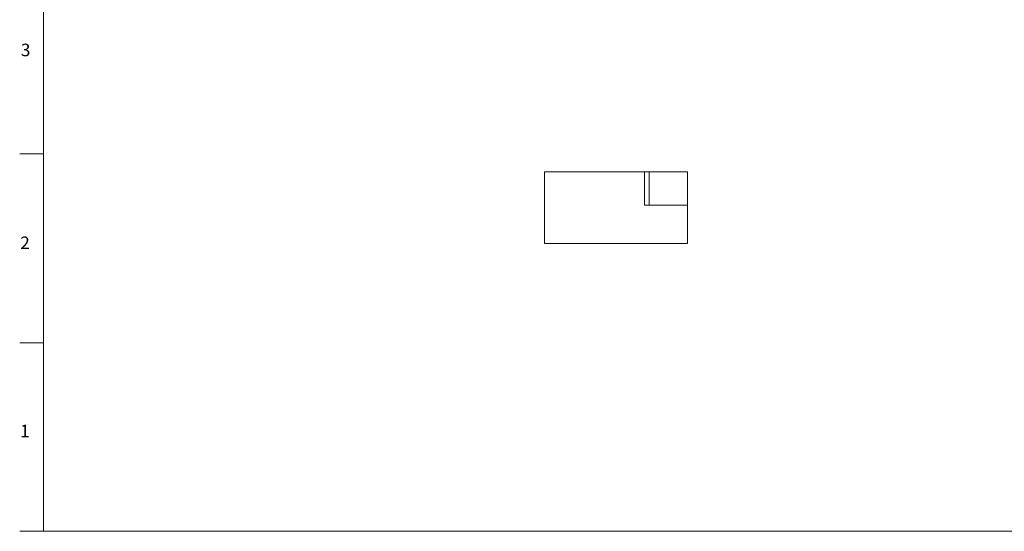
# Model space of a CAD drawing. Units: millimetres. Extents: x 6 to 418, y 7 to 291.
# Drawn here: x 6 to 212, y 8 to 116 of the extents above; entities that cross this region are included whole.
import ezdxf

# ---------------------------------------------------------------- set-up
doc = ezdxf.new("R2010")
doc.units = ezdxf.units.MM
doc.layers.add('FORMATE', color=8, linetype='Continuous', lineweight=15)
doc.styles.add('SLDTEXTSTYLE0', font='TXT', dxfattribs={"width": 0.605})

msp = doc.modelspace()

# ---------------------------------------------------------------- linework, layer by layer
at = {"color": 7, "linetype": 'Continuous', "lineweight": 15}
for p, q in [((115.893, 83.599), (115.893, 68.599)), ((115.893, 83.599), (136.893, 83.599)), ((136.893, 76.599), (136.893, 83.599)), ((137.893, 83.599), (136.893, 83.599)), ((137.893, 76.599), (137.893, 83.599)), ((145.893, 83.599), (137.893, 83.599)), ((145.893, 76.599), (145.893, 83.599)), ((136.893, 76.599), (145.893, 76.599)), ((145.893, 76.599), (145.893, 68.599)), ((115.893, 68.599), (145.893, 68.599))]:
    msp.add_line(p, q, dxfattribs=at)
at = {"layer": 'FORMATE'}
for p, q in [((10.766, 8.101), (10.766, 285.955)), ((10.766, 87.384), (5.766, 87.384)), ((10.766, 47.67), (5.766, 47.67)), ((410.647, 8.101), (5.766, 8.101))]:
    msp.add_line(p, q, dxfattribs=at)

# ---------------------------------------------------------------- texts
at = {"layer": 'FORMATE', "char_height": 2.646, "attachment_point": 1, "style": 'SLDTEXTSTYLE0'}
for s, insert in [('3', (6.016, 110.547)), ('2', (5.877, 70.038)), ('1', (5.861, 30.51))]:
    msp.add_mtext(s, dxfattribs=dict(at, insert=insert))

doc.saveas('drawing.dxf')
